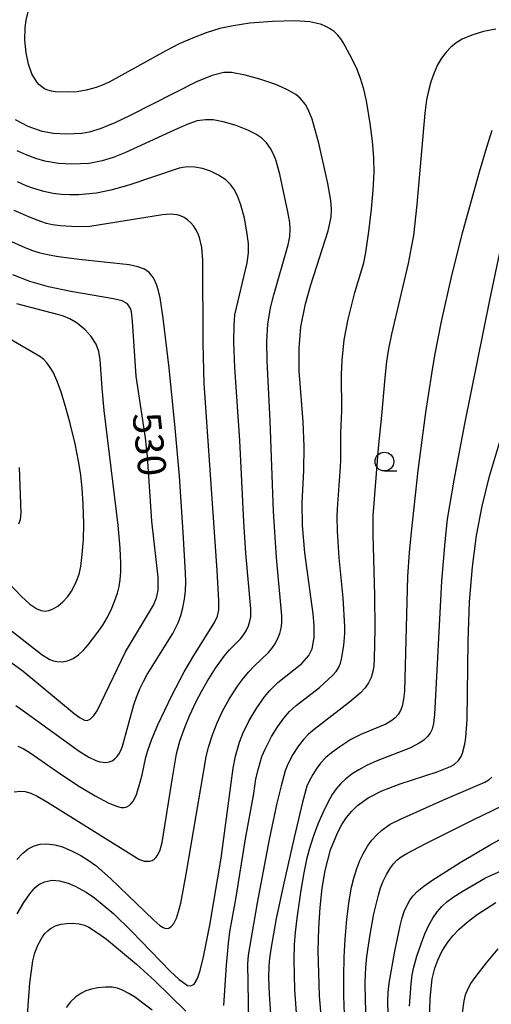
# Model space of a CAD drawing. Extents: x -18000 to -16000, y 81000 to 82500.
# Drawn here: x -16528 to -16465, y 81113 to 81244 of the extents above; entities that cross this region are included whole.
import ezdxf
from ezdxf.enums import TextEntityAlignment as Align

# ---------------------------------------------------------------- set-up
doc = ezdxf.new("R2010")
doc.units = 0
for name, color, linetype in [('6331000', 3, 'Continuous'), ('7101000', 2, 'Continuous'), ('7102000', 6, 'Continuous')]:
    doc.layers.add(name, color=color, linetype=linetype)
doc.styles.add('PlotAnnotation', font='MS Gothic.ttf')

# ---------------------------------------------------------------- blocks, each defined once
blk = doc.blocks.new('633100')
at = {"layer": '6331000'}
blk.add_lwpolyline([(0, -0.5), (0.67, -0.5)], dxfattribs=at)
blk.add_circle((0, 0), 0.5, dxfattribs=at)

msp = doc.modelspace()

# ---------------------------------------------------------------- linework, layer by layer
at = {"layer": '7101000', "flags": 128}
for points in [[(-16528.02, 81124.98), (-16527.15, 81126.49), (-16526.33, 81127.65), (-16525.67, 81128.43), (-16525.13, 81128.89), (-16524.37, 81129.25), (-16523.36, 81129.45), (-16522.39, 81129.39), (-16521.21, 81129.07), (-16520.31, 81128.69), (-16518.81, 81127.86), (-16517.71, 81127.12), (-16515.15, 81124.99), (-16512.76, 81122.65), (-16507.64, 81117.35), (-16506.43, 81116.21), (-16505.3, 81115.43), (-16504.87, 81115.36), (-16504.42, 81115.62), (-16503.99, 81116.35), (-16503.64, 81117.43), (-16503.2, 81119.23), (-16502.33, 81123.48), (-16500.81, 81132.38), (-16499.22, 81144.42), (-16498.92, 81145.99), (-16498.39, 81147.88), (-16497.94, 81149.01), (-16497.08, 81150.75), (-16496.08, 81152.44), (-16495.03, 81153.93), (-16494.34, 81154.76), (-16493.28, 81155.82), (-16490.08, 81158.37), (-16489.12, 81159.42), (-16488.69, 81160.31), (-16488.41, 81161.81), (-16488.42, 81163.45), (-16488.55, 81164.96), (-16489.67, 81173.11), (-16489.99, 81176.73), (-16490, 81179.79), (-16489.79, 81184.08), (-16489.75, 81187.27), (-16489.9, 81190.57), (-16490.4, 81197.37), (-16490.43, 81200.37), (-16490.18, 81203.24), (-16489.59, 81206.28), (-16488.88, 81208.84), (-16486.53, 81216.04), (-16486.14, 81217.85), (-16486.1, 81218.92), (-16486.2, 81220.08), (-16486.6, 81222.36), (-16487.78, 81227.74), (-16488.69, 81230.92), (-16489.21, 81232.2), (-16489.58, 81232.88), (-16490.27, 81233.72), (-16490.87, 81234.21), (-16492.06, 81234.89), (-16493.54, 81235.53), (-16495.65, 81236.26), (-16497.6, 81236.79), (-16499.43, 81237.12), (-16500.48, 81237.13), (-16502.03, 81236.76), (-16504.12, 81235.91), (-16512.95, 81231.39), (-16515, 81230.43), (-16516.98, 81229.62), (-16518.41, 81229.18), (-16519.41, 81229.01), (-16521.46, 81228.92), (-16523.2, 81229.01), (-16524.71, 81229.26), (-16526.57, 81229.93), (-16528.26, 81230.81)], [(-16528.86, 81158.52), (-16527.22, 81157.34), (-16520.44, 81151.7), (-16519.62, 81151.11), (-16519.07, 81150.82), (-16518.71, 81150.76), (-16518.28, 81150.93), (-16517.79, 81151.4), (-16517.36, 81152.03), (-16513.57, 81159.91), (-16509.83, 81166.11), (-16509.44, 81167.09), (-16509.23, 81168.08), (-16509.22, 81169.85), (-16510.09, 81177.34), (-16510.64, 81185.97), (-16510.91, 81188.43), (-16512.15, 81196.65), (-16512.63, 81203.97), (-16512.79, 81205.25), (-16512.91, 81205.7), (-16513.32, 81206.32), (-16514.04, 81206.69), (-16515.19, 81206.95), (-16520.89, 81207.94), (-16523.85, 81208.56), (-16526.36, 81209.28), (-16528.62, 81210.16)], [(-16487.1, 81106.5), (-16487.72, 81114.1), (-16487.88, 81120.05), (-16487.81, 81123.06), (-16487.64, 81125.84), (-16487.36, 81128.42), (-16486.96, 81130.77), (-16486.22, 81133.53), (-16485.27, 81135.87), (-16484.72, 81136.89), (-16484.1, 81137.82), (-16483.4, 81138.66), (-16482.62, 81139.42), (-16481.22, 81140.44), (-16479.38, 81141.38), (-16476.96, 81142.3), (-16472.01, 81143.92), (-16470.25, 81144.6), (-16469.75, 81144.89), (-16469.16, 81145.42), (-16468.79, 81145.97), (-16468.62, 81146.38), (-16468.31, 81147.62), (-16468.19, 81148.49), (-16468.03, 81150.87), (-16467.88, 81161.34), (-16467.68, 81166.59), (-16467.3, 81171.22), (-16466.75, 81175.4), (-16466.02, 81179.34), (-16465.05, 81183.34), (-16461.69, 81194.44)], [(-16473.02, 81110.84), (-16472.96, 81113.69), (-16472.68, 81116.33), (-16472.33, 81117.73), (-16471.93, 81118.82), (-16471.37, 81119.97), (-16470.6, 81121.19), (-16469.93, 81122.04), (-16469.08, 81122.93), (-16468.02, 81123.88), (-16466.7, 81124.87), (-16464.19, 81126.47)]]:
    msp.add_lwpolyline(points, dxfattribs=at)
at = {"layer": '7102000', "flags": 128}
for points in [[(-16500.48, 81112.78), (-16500.13, 81118.12), (-16499.86, 81121.07), (-16499.66, 81122.56), (-16498.88, 81126.94), (-16497.57, 81134.97), (-16496.48, 81141.03), (-16496.19, 81142.96), (-16495.86, 81144.36), (-16495.39, 81145.95), (-16494.97, 81146.95), (-16494.09, 81148.64), (-16493.28, 81149.97), (-16492.47, 81151.08), (-16491.69, 81151.94), (-16490.82, 81152.75), (-16487.72, 81155.15), (-16485.91, 81156.78), (-16485.48, 81157.29), (-16485.19, 81157.77), (-16484.92, 81158.4), (-16484.76, 81158.94), (-16484.48, 81160.74), (-16484.34, 81162.36), (-16484.31, 81163.28), (-16484.53, 81167.11), (-16485.1, 81172.43), (-16485.29, 81175.98), (-16485.34, 81177.95), (-16485.31, 81178.98), (-16484.93, 81183.97), (-16484.87, 81185.39), (-16484.87, 81189.11), (-16484.74, 81192.02), (-16484.76, 81196.88), (-16484.68, 81198.78), (-16484.4, 81201.49), (-16483.88, 81204.27), (-16482.99, 81207.81), (-16481.8, 81211.78), (-16481.51, 81213.16), (-16481.11, 81215.95), (-16480.76, 81218.94), (-16480.54, 81221.46), (-16480.42, 81223.79), (-16480.45, 81225.78), (-16480.63, 81227.98), (-16480.94, 81230.36), (-16481.46, 81233.36), (-16481.81, 81234.93), (-16482.22, 81236.35), (-16482.7, 81237.55), (-16483.43, 81239.09), (-16484.54, 81241.12), (-16484.87, 81241.63), (-16485.27, 81242.12), (-16485.76, 81242.59), (-16486.27, 81242.97), (-16486.84, 81243.29), (-16487.45, 81243.53), (-16488.19, 81243.73), (-16488.99, 81243.88), (-16490.99, 81244.01), (-16493.97, 81243.95), (-16497, 81243.7), (-16499.23, 81243.37), (-16501, 81242.99), (-16502.82, 81242.44), (-16504.65, 81241.73), (-16506.41, 81240.94), (-16508.19, 81240.03), (-16515.78, 81235.87), (-16516.58, 81235.5), (-16517.48, 81235.15), (-16518.81, 81234.77), (-16520.02, 81234.57), (-16521.35, 81234.51), (-16522.93, 81234.58), (-16523.47, 81234.66), (-16523.96, 81234.79), (-16524.38, 81234.98), (-16524.76, 81235.23), (-16525.13, 81235.55), (-16525.47, 81235.95), (-16526.06, 81236.95), (-16526.54, 81238.24), (-16526.85, 81239.76), (-16527, 81241.43), (-16526.96, 81243.12), (-16526.82, 81244.13), (-16526.57, 81245.21)], [(-16464.18, 81242.92), (-16465.83, 81242.59), (-16467.4, 81242.12), (-16468.69, 81241.57), (-16469.48, 81241.1), (-16470.19, 81240.53), (-16470.83, 81239.86), (-16471.42, 81239.06), (-16471.95, 81238.14), (-16472.43, 81237.09), (-16472.87, 81235.89), (-16473.19, 81234.71), (-16473.43, 81233.49), (-16473.64, 81231.74), (-16474.71, 81219.56), (-16475.19, 81215.41), (-16475.46, 81213.79), (-16475.9, 81211.66), (-16478.11, 81202.24), (-16478.49, 81200.3), (-16478.76, 81198.63), (-16479.01, 81196.45), (-16479.44, 81191.41), (-16479.87, 81187.05), (-16480.58, 81178.03), (-16480.58, 81175.55), (-16480.38, 81167.41), (-16480.32, 81162.96), (-16480.42, 81158.98), (-16480.48, 81158.04), (-16480.6, 81157.28), (-16480.82, 81156.48), (-16481.16, 81155.78), (-16481.62, 81155.11), (-16482.27, 81154.39), (-16483.69, 81153.2), (-16488.44, 81149.57), (-16489.18, 81148.91), (-16489.82, 81148.24), (-16490.51, 81147.36), (-16491.25, 81146.22), (-16491.94, 81144.92), (-16492.29, 81144.05), (-16492.84, 81142.03), (-16493.39, 81139.74), (-16494.43, 81134.88), (-16496.01, 81126.46), (-16497.23, 81119.47), (-16497.29, 81118.32), (-16497.14, 81108.09)], [(-16528.09, 81132.23), (-16527.33, 81133.04), (-16526.57, 81133.63), (-16525.78, 81134.03), (-16524.97, 81134.26), (-16524.07, 81134.31), (-16523.01, 81134.19), (-16521.99, 81133.91), (-16520.7, 81133.35), (-16519.56, 81132.77), (-16518.54, 81132.13), (-16517.56, 81131.41), (-16515.58, 81129.67), (-16509.82, 81124.13), (-16509.02, 81123.43), (-16508.55, 81123.14), (-16508.18, 81123.03), (-16507.82, 81123.07), (-16507.49, 81123.27), (-16507.14, 81123.71), (-16506.79, 81124.41), (-16506.5, 81125.28), (-16506.21, 81126.41), (-16505.49, 81130.25), (-16502.82, 81145.89), (-16502.52, 81147.19), (-16501.97, 81148.85), (-16501.35, 81150.45), (-16500.64, 81151.98), (-16499.74, 81153.61), (-16498.65, 81155.31), (-16497.86, 81156.4), (-16497.15, 81157.25), (-16496.44, 81157.99), (-16494.53, 81159.82), (-16494.08, 81160.35), (-16493.68, 81160.93), (-16493.31, 81161.61), (-16493.01, 81162.33), (-16492.81, 81163.06), (-16492.71, 81163.73), (-16492.72, 81164.72), (-16493.43, 81172.49), (-16493.84, 81178.62), (-16494.3, 81190.69), (-16494.68, 81198.67), (-16494.72, 81201.3), (-16494.58, 81203.57), (-16494.26, 81205.78), (-16493.81, 81207.52), (-16491.87, 81214.15), (-16491.65, 81215.27), (-16491.6, 81216.26), (-16491.67, 81217.14), (-16491.91, 81218.55), (-16492.98, 81223.6), (-16493.53, 81225.48), (-16493.88, 81226.33), (-16494.24, 81227.01), (-16494.77, 81227.75), (-16495.41, 81228.38), (-16496.19, 81228.91), (-16497.28, 81229.47), (-16498.82, 81230.06), (-16500.55, 81230.56), (-16501.87, 81230.81), (-16502.91, 81230.85), (-16504.04, 81230.68), (-16505.26, 81230.26), (-16507.1, 81229.46), (-16513.66, 81226.42), (-16515.22, 81225.8), (-16516.7, 81225.35), (-16518.41, 81225.03), (-16520.76, 81224.9), (-16522.51, 81224.99), (-16524.36, 81225.33), (-16525.52, 81225.67), (-16526.82, 81226.15), (-16528.05, 81226.69)], [(-16464.7, 81229.41), (-16465.45, 81227.12), (-16466.43, 81223.84), (-16468.69, 81215.74), (-16470.12, 81210.09), (-16471.49, 81203.94), (-16472.35, 81199.41), (-16472.77, 81196.98), (-16473.55, 81191.83), (-16474.57, 81184.08), (-16475.5, 81175.87), (-16475.76, 81173.17), (-16475.97, 81169.95), (-16476.38, 81154.66), (-16476.49, 81153.58), (-16476.69, 81152.66), (-16476.92, 81152.07), (-16477.21, 81151.57), (-16477.6, 81151.12), (-16478.06, 81150.74), (-16478.88, 81150.28), (-16482.21, 81148.89), (-16483.51, 81148.2), (-16484.98, 81147.26), (-16486.11, 81146.46), (-16486.87, 81145.82), (-16487.56, 81145.08), (-16488.07, 81144.39), (-16488.6, 81143.55), (-16489.1, 81142.67), (-16489.39, 81142), (-16489.96, 81139.86), (-16491.08, 81135.14), (-16492.48, 81129.06), (-16493.48, 81124.36), (-16494.22, 81120.28), (-16494.38, 81119.08), (-16494.46, 81118.02), (-16494.49, 81116.49), (-16494.41, 81114.27), (-16494.23, 81111.64)], [(-16528.45, 81141.24), (-16527.6, 81141.35), (-16526.95, 81141.3), (-16526.23, 81141.08), (-16525.37, 81140.67), (-16523.98, 81139.85), (-16511.82, 81132.28), (-16511.07, 81132.02), (-16510.7, 81131.98), (-16510.35, 81132.01), (-16510.03, 81132.1), (-16509.77, 81132.25), (-16509.53, 81132.47), (-16509.31, 81132.77), (-16508.95, 81133.52), (-16508.71, 81134.47), (-16507.32, 81143.11), (-16506.76, 81146.29), (-16506.32, 81147.98), (-16505.63, 81149.95), (-16505.04, 81151.37), (-16504.17, 81153.27), (-16503.46, 81154.64), (-16502.69, 81155.97), (-16501.58, 81157.74), (-16500.44, 81159.34), (-16499.76, 81160.13), (-16498.26, 81161.65), (-16497.79, 81162.24), (-16497.46, 81162.8), (-16497.19, 81163.37), (-16496.99, 81163.98), (-16496.88, 81164.56), (-16496.87, 81165.62), (-16497.52, 81173.08), (-16497.82, 81177.24), (-16498.35, 81188.08), (-16498.98, 81197.83), (-16499.12, 81201.19), (-16499.11, 81203.43), (-16498.98, 81204.82), (-16497.34, 81211.77), (-16497.16, 81213.12), (-16497.18, 81214.33), (-16497.38, 81215.88), (-16497.73, 81217.71), (-16498.2, 81219.5), (-16498.58, 81220.58), (-16499.06, 81221.5), (-16499.57, 81222.2), (-16500.21, 81222.82), (-16501.17, 81223.46), (-16502.24, 81223.98), (-16503.29, 81224.34), (-16504.34, 81224.54), (-16505.34, 81224.57), (-16506.44, 81224.39), (-16513.14, 81222.12), (-16515.52, 81221.44), (-16517.46, 81221.06), (-16519.8, 81220.85), (-16520.99, 81220.82), (-16522.16, 81220.87), (-16523.23, 81221.02), (-16524.46, 81221.29), (-16525.8, 81221.67), (-16526.84, 81222.04), (-16527.98, 81222.55)], [(-16527.95, 81147.33), (-16527.21, 81147), (-16526.31, 81146.45), (-16522.21, 81143.58), (-16519.73, 81141.96), (-16517.63, 81140.69), (-16515.82, 81139.72), (-16514.65, 81139.27), (-16514.17, 81139.17), (-16513.76, 81139.17), (-16513.42, 81139.24), (-16513.1, 81139.41), (-16512.81, 81139.67), (-16512.53, 81140.06), (-16512.13, 81140.87), (-16511.79, 81141.89), (-16511.38, 81143.52), (-16510.88, 81145.86), (-16510.62, 81146.77), (-16510.07, 81148.27), (-16509.27, 81150.17), (-16507.4, 81154.07), (-16505.74, 81157.23), (-16504.45, 81159.42), (-16501.7, 81163.83), (-16501.33, 81164.67), (-16501.15, 81165.52), (-16501.13, 81166.71), (-16501.37, 81170.74), (-16503.07, 81195.67), (-16503.22, 81201.06), (-16503.25, 81212.1), (-16503.42, 81213.8), (-16503.73, 81215.15), (-16503.95, 81215.74), (-16504.19, 81216.22), (-16504.51, 81216.69), (-16504.86, 81217.1), (-16505.3, 81217.49), (-16505.76, 81217.8), (-16506.23, 81218.03), (-16506.7, 81218.17), (-16507.57, 81218.24), (-16508.64, 81218.17), (-16518.36, 81216.62), (-16520.09, 81216.56), (-16522.24, 81216.7), (-16523.3, 81216.84), (-16524.12, 81217.02), (-16524.88, 81217.27), (-16526.16, 81217.78), (-16528.41, 81218.74)], [(-16528.21, 81152.76), (-16527.3, 81152.14), (-16519.76, 81146.66), (-16518.48, 81145.87), (-16517.53, 81145.43), (-16517.01, 81145.26), (-16516.57, 81145.18), (-16516.16, 81145.16), (-16515.76, 81145.23), (-16515.38, 81145.37), (-16515.04, 81145.6), (-16514.73, 81145.91), (-16514.47, 81146.28), (-16514.22, 81146.74), (-16513.98, 81147.33), (-16512.48, 81152.82), (-16512.12, 81153.88), (-16511.66, 81154.98), (-16511.18, 81155.96), (-16510.67, 81156.87), (-16507.25, 81162.34), (-16506.56, 81163.76), (-16506.22, 81164.73), (-16505.94, 81165.77), (-16505.72, 81166.92), (-16505.59, 81168.05), (-16505.54, 81169.23), (-16505.56, 81170.43), (-16505.87, 81175.81), (-16506.4, 81183.34), (-16506.95, 81189.74), (-16507.77, 81197.76), (-16508.55, 81204.37), (-16508.96, 81207.1), (-16509.17, 81208.03), (-16509.44, 81208.88), (-16509.86, 81209.78), (-16510.41, 81210.47), (-16511.05, 81210.92), (-16511.93, 81211.25), (-16513.1, 81211.48), (-16519.78, 81212.19), (-16522.5, 81212.56), (-16523.78, 81212.79), (-16524.96, 81213.07), (-16525.96, 81213.38), (-16526.97, 81213.76), (-16529.65, 81214.98)], [(-16463.57, 81213.77), (-16465.05, 81206.79), (-16468.37, 81190.29), (-16469.8, 81182.81), (-16470.66, 81177.61), (-16471.01, 81174.59), (-16471.42, 81169.34), (-16472.35, 81151.57), (-16472.5, 81150.37), (-16472.7, 81149.62), (-16472.96, 81149.07), (-16473.31, 81148.61), (-16473.81, 81148.15), (-16474.43, 81147.72), (-16475.59, 81147.13), (-16480.15, 81145.34), (-16481.36, 81144.79), (-16482.44, 81144.19), (-16483.33, 81143.63), (-16484.23, 81142.95), (-16484.89, 81142.33), (-16485.47, 81141.65), (-16486, 81140.88), (-16486.65, 81139.74), (-16487.28, 81138.44), (-16487.91, 81136.94), (-16488.54, 81135.23), (-16489.08, 81133.54), (-16489.43, 81132.21), (-16489.8, 81130.44), (-16490.18, 81128.14), (-16490.73, 81124.4), (-16490.96, 81122.48), (-16491.07, 81120.88), (-16491.12, 81118.8), (-16491.02, 81114.9), (-16490.81, 81111.74)], [(-16529.2, 81169.1), (-16527.46, 81167.3), (-16526.34, 81166.27), (-16525.41, 81165.63), (-16524.85, 81165.4), (-16524.31, 81165.33), (-16523.8, 81165.4), (-16523.23, 81165.62), (-16522.61, 81166.01), (-16521.95, 81166.57), (-16521.29, 81167.28), (-16520.78, 81168), (-16520.21, 81169.09), (-16519.78, 81170.24), (-16519.54, 81171.29), (-16519.34, 81172.87), (-16519.19, 81174.9), (-16519.16, 81176.92), (-16519.23, 81179.62), (-16519.36, 81181.7), (-16519.55, 81183.51), (-16519.83, 81185.31), (-16520.3, 81187.62), (-16520.95, 81190.35), (-16521.57, 81192.63), (-16522.15, 81194.51), (-16522.7, 81196), (-16523.24, 81197.17), (-16523.62, 81197.83), (-16524.06, 81198.44), (-16524.49, 81198.89), (-16524.99, 81199.29), (-16536.98, 81206.22)], [(-16531.74, 81164.99), (-16524.69, 81159.5), (-16523.67, 81158.89), (-16523.2, 81158.71), (-16522.75, 81158.6), (-16522.05, 81158.57), (-16521.3, 81158.72), (-16520.57, 81159.03), (-16519.87, 81159.49), (-16519.19, 81160.12), (-16518.56, 81160.84), (-16517.4, 81162.33), (-16516.62, 81163.46), (-16516, 81164.55), (-16515.42, 81165.74), (-16514.99, 81166.74), (-16514.65, 81167.71), (-16514.42, 81168.62), (-16514.28, 81169.52), (-16514.19, 81170.56), (-16514.19, 81171.72), (-16514.29, 81173.74), (-16514.57, 81176.78), (-16516.44, 81192.1), (-16516.7, 81195.04), (-16516.94, 81198.82), (-16517.14, 81199.96), (-16517.51, 81200.91), (-16518.16, 81201.94), (-16518.97, 81202.84), (-16520.04, 81203.73), (-16521.02, 81204.31), (-16521.84, 81204.65), (-16522.48, 81204.85), (-16528.06, 81206.28)], [(-16527.79, 81176.95), (-16527.58, 81177.56), (-16527.51, 81178.38), (-16527.7, 81184.5)], [(-16484.36, 81111.57), (-16484.45, 81114.06), (-16484.48, 81116.63), (-16484.42, 81119.19), (-16484.29, 81121.61), (-16484.06, 81124.29), (-16483.75, 81126.73), (-16483.43, 81128.52), (-16483.13, 81129.75), (-16482.74, 81131.02), (-16482.33, 81132.08), (-16481.86, 81133.06), (-16481.3, 81134.01), (-16480.72, 81134.8), (-16480.07, 81135.52), (-16479.38, 81136.14), (-16478.27, 81136.92), (-16476.92, 81137.59), (-16471.27, 81140.14), (-16465.66, 81142.54), (-16465.13, 81142.86), (-16464.74, 81143.2)], [(-16481.43, 81110.37), (-16481.59, 81113.35), (-16481.61, 81115.86), (-16481.54, 81117.82), (-16481.4, 81119.28), (-16480.95, 81122.23), (-16480.45, 81124.97), (-16479.85, 81127.49), (-16479.55, 81128.44), (-16479.2, 81129.33), (-16478.78, 81130.21), (-16478.25, 81131.12), (-16477.85, 81131.66), (-16477.38, 81132.12), (-16476.8, 81132.56), (-16476.07, 81133.01), (-16473.6, 81134.33), (-16467.22, 81137.53), (-16461.88, 81140.09)], [(-16478.54, 81111.57), (-16478.58, 81113.39), (-16478.53, 81114.48), (-16478.4, 81115.72), (-16477.66, 81120.01), (-16476.95, 81123.4), (-16476.68, 81124.44), (-16476.4, 81125.28), (-16476.07, 81126.06), (-16475.65, 81126.8), (-16475.2, 81127.4), (-16474.68, 81127.95), (-16473.81, 81128.66), (-16472.74, 81129.41), (-16468.95, 81131.81), (-16464.94, 81134.17), (-16459.04, 81137.44)], [(-16475.71, 81112.68), (-16475.5, 81115.65), (-16475.34, 81116.86), (-16475.13, 81117.87), (-16474.72, 81119.34), (-16474.16, 81121), (-16473.65, 81122.33), (-16473.12, 81123.46), (-16472.6, 81124.4), (-16472.02, 81125.24), (-16471.39, 81125.97), (-16470.71, 81126.59), (-16469.86, 81127.22), (-16468.69, 81127.97), (-16465.58, 81129.77), (-16463.48, 81130.7)], [(-16526.8, 81109.69), (-16526.33, 81115.77), (-16526.14, 81117.39), (-16525.92, 81118.72), (-16525.66, 81119.77), (-16525.23, 81120.9), (-16524.66, 81121.9), (-16524.33, 81122.34), (-16523.96, 81122.72), (-16523.57, 81123.03), (-16522.93, 81123.37), (-16522.22, 81123.59), (-16521.45, 81123.7), (-16520.68, 81123.73), (-16519.78, 81123.64), (-16519.06, 81123.45), (-16518.47, 81123.19), (-16517.3, 81122.46), (-16516.12, 81121.62), (-16512.13, 81118.27), (-16509.66, 81116.05), (-16505.55, 81112.02)], [(-16468.63, 81111.78), (-16468.43, 81113.38), (-16468.24, 81114.19), (-16467.93, 81114.93), (-16467.51, 81115.67), (-16466.79, 81116.69), (-16465.45, 81118.43), (-16463.88, 81120.3)], [(-16510.04, 81112.14), (-16511.26, 81113.09), (-16512.27, 81113.81), (-16513.12, 81114.35), (-16513.91, 81114.77), (-16514.66, 81115.06), (-16515.38, 81115.2), (-16516.24, 81115.21), (-16517.26, 81115.12), (-16518.1, 81114.95), (-16518.85, 81114.71), (-16519.55, 81114.37), (-16520.22, 81113.91), (-16520.93, 81113.26), (-16521.51, 81112.5)]]:
    msp.add_lwpolyline(points, dxfattribs=at)

# ---------------------------------------------------------------- block references
at = {"layer": '6331000', "xscale": 2.5, "yscale": 2.5, "zscale": 2.5}
msp.add_blockref('633100', (-16479.05, 81185.27), dxfattribs=at)

# ---------------------------------------------------------------- texts
at = {"layer": '7101000', "style": 'PlotAnnotation'}
msp.add_text('530', height=3.75, rotation=276, dxfattribs=at).set_placement((-16510.85, 81187.53), align=Align.MIDDLE)

doc.saveas('drawing.dxf')
